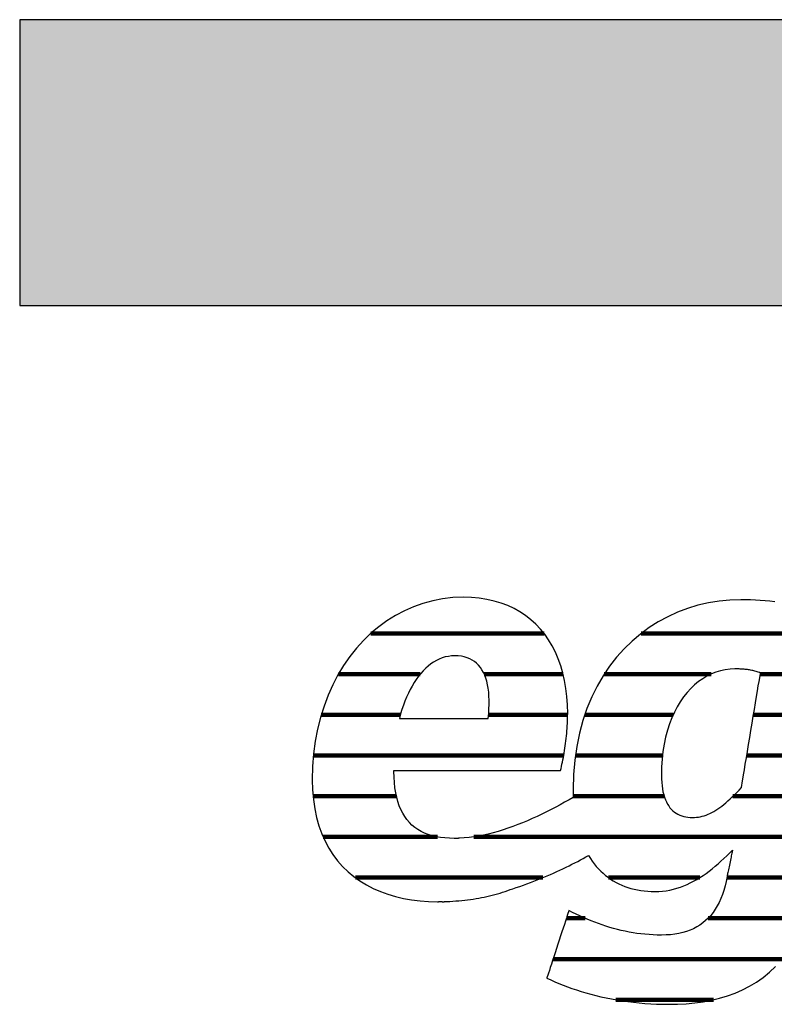
# Model space of a CAD drawing. Extents: x -422 to 1548, y -29170 to 589.
# Drawn here: x -422 to -255, y -8660 to -8441 of the extents above; entities that cross this region are included whole.
import ezdxf

# ---------------------------------------------------------------- set-up
doc = ezdxf.new("R2010")
doc.units = 0
doc.header["$LTSCALE"] = 10
doc.layers.add('DETAIL_1', color=7, linetype='CONTINUOUS')

# ---------------------------------------------------------------- blocks, each defined once
blk = doc.blocks.new('*X29')
at = {"layer": 'DETAIL_1', "color": 42, "linetype": 'CONTINUOUS', "lineweight": -2}
for p, q in [((-305.8, -8577.49), (-344.27, -8577.49)), ((-261.42, -8577.49), (-284.2, -8577.49)), ((-237.11, -8577.49), (-261.42, -8577.49)), ((-333.28, -8586.53), (-351.45, -8586.53)), ((-301.57, -8586.53), (-319.08, -8586.53)), ((-268.71, -8586.53), (-292.43, -8586.53)), ((-238.52, -8586.53), (-257.77, -8586.53)), ((-337.71, -8595.57), (-355.26, -8595.57)), ((-300.56, -8595.57), (-318.11, -8595.57)), ((-277.11, -8595.57), (-296.74, -8595.57)), ((-239.93, -8595.57), (-259.28, -8595.57)), ((-338.65, -8604.61), (-357, -8604.61)), ((-301.42, -8604.61), (-338.65, -8604.61)), ((-279.48, -8604.61), (-298.83, -8604.61)), ((-241.34, -8604.61), (-260.78, -8604.61)), ((-338.57, -8613.64), (-357.1, -8613.64)), ((-279.12, -8613.64), (-299.31, -8613.64)), ((-242.74, -8613.64), (-263.84, -8613.64)), ((-329.46, -8622.68), (-354.84, -8622.68)), ((-244.15, -8622.68), (-321.41, -8622.68)), ((-306.03, -8631.72), (-347.69, -8631.72)), ((-271.22, -8631.72), (-291.48, -8631.72)), ((-245.59, -8631.72), (-265.2, -8631.72)), ((-296.63, -8640.76), (-300.83, -8640.76)), ((-247.95, -8640.76), (-269.38, -8640.76)), ((-252.99, -8649.8), (-303.79, -8649.8)), ((-268.15, -8658.84), (-289.88, -8658.84))]:
    blk.add_line(p, q, dxfattribs=at)

msp = doc.modelspace()

# ---------------------------------------------------------------- hatches: boundary and pattern name
at = {"layer": 'DETAIL_1', "linetype": 'CONTINUOUS'}
msp.add_hatch(color=28, dxfattribs=at).paths.add_polyline_path([(-422.24, -8504.64), (1547.76, -8504.64), (1547.76, -8441.2), (-422.24, -8441.2)])

# ---------------------------------------------------------------- linework, layer by layer
at = {"layer": 'DETAIL_1', "color": 42, "lineweight": -2}
msp.add_line((-262.1, -8570), (-264.53, -8570.08), dxfattribs=at)
at = {"layer": 'DETAIL_1', "color": 28, "linetype": 'CONTINUOUS', "lineweight": -3}
msp.add_lwpolyline([(-422.24, -8504.64), (1547.76, -8504.64), (1547.76, -8441.2), (-422.24, -8441.2)], close=True, dxfattribs=at)
at = {"layer": 'DETAIL_1', "color": 42, "lineweight": -3}
for points in [[(-338.93, -8607.9), (-338.39, -8607.9), (-337.53, -8607.9), (-336.38, -8607.9), (-334.97, -8607.9), (-333.34, -8607.9), (-331.52, -8607.9), (-329.53, -8607.9), (-327.42, -8607.9), (-325.21, -8607.9), (-322.94, -8607.9), (-320.63, -8607.9), (-318.33, -8607.9), (-316.05, -8607.9), (-313.85, -8607.9), (-311.73, -8607.9), (-309.75, -8607.9), (-307.92, -8607.9), (-306.29, -8607.9), (-304.89, -8607.9), (-303.74, -8607.9), (-302.87, -8607.9), (-302.33, -8607.9), (-302.15, -8607.9), (-302.15, -8607.9), (-302.15, -8607.9), (-302.15, -8607.9), (-302.15, -8607.9), (-302.15, -8607.9), (-302.15, -8607.9), (-302.15, -8607.9), (-302.15, -8607.9), (-302.15, -8607.9), (-302.15, -8607.9), (-302.15, -8607.9), (-302.15, -8607.9), (-302.15, -8607.9), (-302.15, -8607.9), (-302.15, -8607.9), (-302.15, -8607.9), (-302.15, -8607.9), (-302.15, -8607.9), (-302.15, -8607.9), (-302.15, -8607.9), (-302.15, -8607.9), (-302.15, -8607.9), (-302.15, -8607.9), (-302.15, -8607.9), (-302.03, -8607.46), (-301.92, -8607.01), (-301.81, -8606.55), (-301.71, -8606.07), (-301.61, -8605.58), (-301.51, -8605.08), (-301.41, -8604.57), (-301.32, -8604.05), (-301.24, -8603.52), (-301.15, -8602.99), (-301.08, -8602.45), (-301, -8601.9), (-300.94, -8601.36), (-300.87, -8600.8), (-300.81, -8600.25), (-300.76, -8599.69), (-300.71, -8599.14), (-300.67, -8598.58), (-300.64, -8598.03), (-300.61, -8597.48), (-300.59, -8596.93), (-300.57, -8596.38), (-300.56, -8595.84), (-300.55, -8595.31), (-300.55, -8595.31), (-300.55, -8595.31), (-300.55, -8595.31), (-300.55, -8595.31), (-300.55, -8595.31), (-300.55, -8595.31), (-300.55, -8595.31), (-300.55, -8595.31), (-300.55, -8595.31), (-300.55, -8595.31), (-300.55, -8595.31), (-300.55, -8595.31), (-300.55, -8595.31), (-300.55, -8595.31), (-300.55, -8595.31), (-300.55, -8595.31), (-300.55, -8595.31), (-300.55, -8595.31), (-300.55, -8595.31), (-300.55, -8595.31), (-300.55, -8595.31), (-300.55, -8595.31), (-300.55, -8595.31), (-300.55, -8595.31), (-300.6, -8593.38), (-300.73, -8591.52), (-300.94, -8589.71), (-301.24, -8587.97), (-301.63, -8586.29), (-302.09, -8584.68), (-302.64, -8583.13), (-303.27, -8581.66), (-303.98, -8580.26), (-304.77, -8578.94), (-305.64, -8577.69), (-306.59, -8576.53), (-307.61, -8575.44), (-308.71, -8574.44), (-309.89, -8573.52), (-311.14, -8572.69), (-312.46, -8571.95), (-313.86, -8571.31), (-315.33, -8570.75), (-316.88, -8570.3), (-318.49, -8569.94), (-320.18, -8569.68), (-321.93, -8569.52), (-323.75, -8569.47), (-323.75, -8569.47), (-323.75, -8569.47), (-323.75, -8569.47), (-323.75, -8569.47), (-323.75, -8569.47), (-323.75, -8569.47), (-323.75, -8569.47), (-323.75, -8569.47), (-323.75, -8569.47), (-323.75, -8569.47), (-323.75, -8569.47), (-323.75, -8569.47), (-323.75, -8569.47), (-323.75, -8569.47), (-323.75, -8569.47), (-323.75, -8569.47), (-323.75, -8569.47), (-323.75, -8569.47), (-323.75, -8569.47), (-323.75, -8569.47), (-323.75, -8569.47), (-323.75, -8569.47), (-323.75, -8569.47), (-323.75, -8569.47), (-326.05, -8569.55), (-328.31, -8569.81), (-330.52, -8570.23), (-332.68, -8570.82), (-334.78, -8571.56), (-336.82, -8572.45), (-338.79, -8573.49), (-340.69, -8574.68), (-342.51, -8576.01), (-344.25, -8577.47), (-345.91, -8579.07), (-347.47, -8580.8), (-348.94, -8582.65), (-350.3, -8584.62), (-351.56, -8586.71), (-352.71, -8588.91), (-353.74, -8591.21), (-354.65, -8593.62), (-355.43, -8596.13), (-356.08, -8598.73), (-356.6, -8601.43), (-356.97, -8604.21), (-357.2, -8607.08), (-357.28, -8610.02), (-357.28, -8610.02), (-357.28, -8610.02), (-357.28, -8610.02), (-357.28, -8610.02), (-357.28, -8610.02), (-357.28, -8610.02), (-357.28, -8610.02), (-357.28, -8610.02), (-357.28, -8610.02), (-357.28, -8610.02), (-357.28, -8610.02), (-357.28, -8610.02), (-357.28, -8610.02), (-357.28, -8610.02), (-357.28, -8610.02), (-357.28, -8610.02), (-357.28, -8610.02), (-357.28, -8610.02), (-357.28, -8610.02), (-357.28, -8610.02), (-357.28, -8610.02), (-357.28, -8610.02), (-357.28, -8610.02), (-357.28, -8610.02), (-357.22, -8612.26), (-357.03, -8614.39), (-356.73, -8616.43), (-356.32, -8618.37), (-355.8, -8620.22), (-355.17, -8621.96), (-354.43, -8623.61), (-353.6, -8625.16), (-352.67, -8626.61), (-351.64, -8627.97), (-350.53, -8629.23), (-349.33, -8630.4), (-348.04, -8631.47), (-346.68, -8632.44), (-345.24, -8633.32), (-343.73, -8634.11), (-342.15, -8634.8), (-340.51, -8635.4), (-338.8, -8635.91), (-337.03, -8636.32), (-335.21, -8636.65), (-333.34, -8636.87), (-331.42, -8637.01), (-329.45, -8637.06), (-329.45, -8637.06), (-329.45, -8637.06), (-329.45, -8637.06), (-329.45, -8637.06), (-329.45, -8637.06), (-329.45, -8637.06), (-329.45, -8637.06), (-329.45, -8637.06), (-329.45, -8637.06), (-329.45, -8637.06), (-329.45, -8637.06), (-329.45, -8637.06), (-329.45, -8637.06), (-329.45, -8637.06), (-329.45, -8637.06), (-329.45, -8637.06), (-329.45, -8637.06), (-329.45, -8637.06), (-329.45, -8637.06), (-329.45, -8637.06), (-329.45, -8637.06), (-329.45, -8637.06), (-329.45, -8637.06), (-329.45, -8637.06), (-329.41, -8637.06), (-329.38, -8637.06), (-329.34, -8637.06), (-329.31, -8637.06), (-329.27, -8637.06), (-329.24, -8637.06), (-329.2, -8637.05), (-329.17, -8637.05), (-329.13, -8637.05), (-329.1, -8637.05), (-329.06, -8637.05), (-329.03, -8637.05), (-328.99, -8637.05), (-328.96, -8637.05), (-328.92, -8637.05), (-328.89, -8637.05), (-328.85, -8637.05), (-328.82, -8637.05), (-328.78, -8637.05), (-328.75, -8637.05), (-328.71, -8637.05), (-328.68, -8637.05), (-328.64, -8637.04), (-328.61, -8637.04), (-328.61, -8637.04), (-328.61, -8637.04), (-328.61, -8637.04), (-328.61, -8637.04), (-328.61, -8637.04), (-328.61, -8637.04), (-328.61, -8637.04), (-328.61, -8637.04), (-328.61, -8637.04), (-328.61, -8637.04), (-328.61, -8637.04), (-328.61, -8637.04), (-328.61, -8637.04), (-328.61, -8637.04), (-328.61, -8637.04), (-328.61, -8637.04), (-328.61, -8637.04), (-328.61, -8637.04), (-328.61, -8637.04), (-328.61, -8637.04), (-328.61, -8637.04), (-328.61, -8637.04), (-328.61, -8637.04), (-328.61, -8637.04), (-328.59, -8637.05), (-328.56, -8637.05), (-328.54, -8637.05), (-328.51, -8637.05), (-328.49, -8637.05), (-328.46, -8637.05), (-328.44, -8637.05), (-328.41, -8637.06), (-328.39, -8637.06), (-328.36, -8637.06), (-328.34, -8637.06), (-328.31, -8637.06), (-328.29, -8637.06), (-328.27, -8637.06), (-328.24, -8637.06), (-328.21, -8637.06), (-328.19, -8637.06), (-328.16, -8637.06), (-328.14, -8637.06), (-328.11, -8637.06), (-328.09, -8637.06), (-328.06, -8637.06), (-328.04, -8637.06), (-328.01, -8637.06), (-328.01, -8637.06), (-328.01, -8637.06), (-328.01, -8637.06), (-328.01, -8637.06), (-328.01, -8637.06), (-328.01, -8637.06), (-328.01, -8637.06), (-328.01, -8637.06), (-328.01, -8637.06), (-328.01, -8637.06), (-328.01, -8637.06), (-328.01, -8637.06), (-328.01, -8637.06), (-328.01, -8637.06), (-328.01, -8637.06), (-328.01, -8637.06), (-328.01, -8637.06), (-328.01, -8637.06), (-328.01, -8637.06), (-328.01, -8637.06), (-328.01, -8637.06), (-328.01, -8637.06), (-328.01, -8637.06), (-328.01, -8637.06), (-327.99, -8637.06), (-327.96, -8637.05), (-327.94, -8637.05), (-327.91, -8637.05), (-327.89, -8637.05), (-327.86, -8637.05), (-327.84, -8637.05), (-327.82, -8637.05), (-327.79, -8637.04), (-327.77, -8637.04), (-327.74, -8637.04), (-327.72, -8637.04), (-327.69, -8637.04), (-327.67, -8637.04), (-327.64, -8637.03), (-327.62, -8637.03), (-327.59, -8637.03), (-327.57, -8637.03), (-327.55, -8637.03), (-327.52, -8637.03), (-327.5, -8637.02), (-327.47, -8637.02), (-327.45, -8637.02), (-327.42, -8637.02), (-327.42, -8637.02), (-327.42, -8637.02), (-327.42, -8637.02), (-327.42, -8637.02), (-327.42, -8637.02), (-327.42, -8637.02), (-327.42, -8637.02), (-327.42, -8637.02), (-327.42, -8637.02), (-327.42, -8637.02), (-327.42, -8637.02), (-327.42, -8637.02), (-327.42, -8637.02), (-327.42, -8637.02), (-327.42, -8637.02), (-327.42, -8637.02), (-327.42, -8637.02), (-327.42, -8637.02), (-327.42, -8637.02), (-327.42, -8637.02), (-327.42, -8637.02), (-327.42, -8637.02), (-327.42, -8637.02), (-327.42, -8637.02), (-326.73, -8636.99), (-326.05, -8636.96), (-325.38, -8636.91), (-324.72, -8636.86), (-324.06, -8636.8), (-323.41, -8636.73), (-322.77, -8636.65), (-322.14, -8636.57), (-321.52, -8636.48), (-320.9, -8636.38), (-320.28, -8636.27), (-319.68, -8636.15), (-319.08, -8636.03), (-318.48, -8635.9), (-317.89, -8635.76), (-317.3, -8635.62), (-316.72, -8635.46), (-316.14, -8635.3), (-315.57, -8635.14), (-315, -8634.96), (-314.43, -8634.78), (-313.86, -8634.59), (-313.3, -8634.39), (-312.74, -8634.19), (-312.74, -8634.19), (-312.74, -8634.19), (-312.74, -8634.19), (-312.74, -8634.19), (-312.74, -8634.19), (-312.74, -8634.19), (-312.74, -8634.19), (-312.74, -8634.19), (-312.74, -8634.19), (-312.74, -8634.19), (-312.74, -8634.19), (-312.74, -8634.19), (-312.74, -8634.19), (-312.74, -8634.19), (-312.74, -8634.19), (-312.74, -8634.19), (-312.74, -8634.19), (-312.74, -8634.19), (-312.74, -8634.19), (-312.74, -8634.19), (-312.74, -8634.19), (-312.74, -8634.19), (-312.74, -8634.19), (-312.74, -8634.19), (-311.95, -8633.93), (-311.16, -8633.67), (-310.37, -8633.39), (-309.6, -8633.12), (-308.83, -8632.83), (-308.07, -8632.54), (-307.31, -8632.24), (-306.57, -8631.94), (-305.83, -8631.64), (-305.1, -8631.33), (-304.38, -8631.02), (-303.67, -8630.7), (-302.96, -8630.38), (-302.27, -8630.06), (-301.59, -8629.74), (-300.91, -8629.41), (-300.25, -8629.09), (-299.6, -8628.76), (-298.95, -8628.43), (-298.32, -8628.11), (-297.7, -8627.78), (-297.1, -8627.46), (-296.5, -8627.13), (-295.92, -8626.81), (-295.92, -8626.81), (-295.92, -8626.81), (-295.92, -8626.81), (-295.92, -8626.81), (-295.92, -8626.81), (-295.92, -8626.81), (-295.92, -8626.81), (-295.92, -8626.81), (-295.92, -8626.81), (-295.92, -8626.81), (-295.92, -8626.81), (-295.92, -8626.81), (-295.92, -8626.81), (-295.92, -8626.81), (-295.92, -8626.81), (-295.92, -8626.81), (-295.92, -8626.81), (-295.92, -8626.81), (-295.92, -8626.81), (-295.92, -8626.81), (-295.92, -8626.81), (-295.92, -8626.81), (-295.92, -8626.81), (-295.92, -8626.81), (-295.51, -8627.46), (-295.09, -8628.07), (-294.65, -8628.66), (-294.19, -8629.23), (-293.7, -8629.76), (-293.2, -8630.27), (-292.68, -8630.76), (-292.14, -8631.22), (-291.58, -8631.65), (-291.01, -8632.05), (-290.41, -8632.43), (-289.8, -8632.78), (-289.17, -8633.1), (-288.53, -8633.39), (-287.86, -8633.66), (-287.18, -8633.9), (-286.49, -8634.11), (-285.78, -8634.29), (-285.05, -8634.45), (-284.31, -8634.58), (-283.55, -8634.68), (-282.78, -8634.75), (-281.99, -8634.79), (-281.19, -8634.8), (-281.19, -8634.8), (-281.19, -8634.8), (-281.19, -8634.8), (-281.19, -8634.8), (-281.19, -8634.8), (-281.19, -8634.8), (-281.19, -8634.8), (-281.19, -8634.8), (-281.19, -8634.8), (-281.19, -8634.8), (-281.19, -8634.8), (-281.19, -8634.8), (-281.19, -8634.8), (-281.19, -8634.8), (-281.19, -8634.8), (-281.19, -8634.8), (-281.19, -8634.8), (-281.19, -8634.8), (-281.19, -8634.8), (-281.19, -8634.8), (-281.19, -8634.8), (-281.19, -8634.8), (-281.19, -8634.8), (-281.19, -8634.8), (-280.34, -8634.78), (-279.5, -8634.72), (-278.68, -8634.62), (-277.87, -8634.48), (-277.08, -8634.3), (-276.3, -8634.08), (-275.53, -8633.84), (-274.78, -8633.55), (-274.04, -8633.24), (-273.31, -8632.9), (-272.59, -8632.52), (-271.88, -8632.12), (-271.18, -8631.69), (-270.49, -8631.24), (-269.81, -8630.77), (-269.13, -8630.27), (-268.47, -8629.75), (-267.81, -8629.21), (-267.15, -8628.66), (-266.51, -8628.09), (-265.86, -8627.5), (-265.23, -8626.9), (-264.59, -8626.28), (-263.96, -8625.66), (-263.96, -8625.66), (-263.96, -8625.66), (-263.96, -8625.66), (-263.96, -8625.66), (-263.96, -8625.66), (-263.96, -8625.66), (-263.96, -8625.66), (-263.96, -8625.66), (-263.96, -8625.66), (-263.96, -8625.66), (-263.96, -8625.66), (-263.96, -8625.66), (-263.96, -8625.66), (-263.96, -8625.66), (-263.96, -8625.66), (-263.96, -8625.66), (-263.96, -8625.66), (-263.96, -8625.66), (-263.96, -8625.66), (-263.96, -8625.66), (-263.96, -8625.66), (-263.96, -8625.66), (-263.96, -8625.66), (-263.96, -8625.66), (-263.97, -8625.69), (-263.98, -8625.78), (-264.01, -8625.91), (-264.05, -8626.09), (-264.09, -8626.31), (-264.15, -8626.57), (-264.21, -8626.86), (-264.27, -8627.17), (-264.34, -8627.51), (-264.41, -8627.85), (-264.48, -8628.21), (-264.56, -8628.58), (-264.63, -8628.94), (-264.71, -8629.3), (-264.78, -8629.65), (-264.84, -8629.98), (-264.91, -8630.29), (-264.97, -8630.58), (-265.02, -8630.84), (-265.07, -8631.06), (-265.1, -8631.24), (-265.13, -8631.38), (-265.15, -8631.46), (-265.15, -8631.49), (-265.15, -8631.49), (-265.15, -8631.49), (-265.15, -8631.49), (-265.15, -8631.49), (-265.15, -8631.49), (-265.15, -8631.49), (-265.15, -8631.49), (-265.15, -8631.49), (-265.15, -8631.49), (-265.15, -8631.49), (-265.15, -8631.49), (-265.15, -8631.49), (-265.15, -8631.49), (-265.15, -8631.49), (-265.15, -8631.49), (-265.15, -8631.49), (-265.15, -8631.49), (-265.15, -8631.49), (-265.15, -8631.49), (-265.15, -8631.49), (-265.15, -8631.49), (-265.15, -8631.49), (-265.15, -8631.49), (-265.15, -8631.49), (-265.37, -8632.56), (-265.61, -8633.58), (-265.89, -8634.56), (-266.2, -8635.49), (-266.55, -8636.37), (-266.93, -8637.21), (-267.34, -8638), (-267.78, -8638.75), (-268.26, -8639.45), (-268.77, -8640.1), (-269.32, -8640.71), (-269.91, -8641.27), (-270.52, -8641.78), (-271.18, -8642.25), (-271.87, -8642.68), (-272.59, -8643.06), (-273.35, -8643.39), (-274.15, -8643.68), (-274.99, -8643.93), (-275.86, -8644.13), (-276.77, -8644.28), (-277.72, -8644.39), (-278.7, -8644.46), (-279.73, -8644.48), (-279.73, -8644.48), (-279.73, -8644.48), (-279.73, -8644.48), (-279.73, -8644.48), (-279.73, -8644.48), (-279.73, -8644.48), (-279.73, -8644.48), (-279.73, -8644.48), (-279.73, -8644.48), (-279.73, -8644.48), (-279.73, -8644.48), (-279.73, -8644.48), (-279.73, -8644.48), (-279.73, -8644.48), (-279.73, -8644.48), (-279.73, -8644.48), (-279.73, -8644.48), (-279.73, -8644.48), (-279.73, -8644.48), (-279.73, -8644.48), (-279.73, -8644.48), (-279.73, -8644.48), (-279.73, -8644.48), (-279.73, -8644.48), (-280.65, -8644.47), (-281.57, -8644.44), (-282.48, -8644.38), (-283.38, -8644.31), (-284.27, -8644.21), (-285.16, -8644.1), (-286.04, -8643.96), (-286.91, -8643.81), (-287.78, -8643.63), (-288.64, -8643.44), (-289.5, -8643.23), (-290.35, -8643.01), (-291.2, -8642.76), (-292.04, -8642.5), (-292.87, -8642.22), (-293.71, -8641.93), (-294.54, -8641.62), (-295.36, -8641.29), (-296.19, -8640.95), (-297.01, -8640.6), (-297.83, -8640.23), (-298.64, -8639.85), (-299.46, -8639.45), (-300.27, -8639.05), (-300.27, -8639.05), (-300.27, -8639.05), (-300.27, -8639.05), (-300.27, -8639.05), (-300.27, -8639.05), (-300.27, -8639.05), (-300.27, -8639.05), (-300.27, -8639.05), (-300.27, -8639.05), (-300.27, -8639.05), (-300.27, -8639.05), (-300.27, -8639.05), (-300.27, -8639.05), (-300.27, -8639.05), (-300.27, -8639.05), (-300.27, -8639.05), (-300.27, -8639.05), (-300.27, -8639.05), (-300.27, -8639.05), (-300.27, -8639.05), (-300.27, -8639.05), (-300.27, -8639.05), (-300.27, -8639.05), (-300.27, -8639.05), (-300.29, -8639.12), (-300.37, -8639.34), (-300.48, -8639.69), (-300.63, -8640.15), (-300.82, -8640.72), (-301.04, -8641.38), (-301.28, -8642.12), (-301.54, -8642.93), (-301.82, -8643.78), (-302.11, -8644.68), (-302.42, -8645.6), (-302.72, -8646.53), (-303.03, -8647.47), (-303.33, -8648.39), (-303.62, -8649.28), (-303.9, -8650.14), (-304.17, -8650.94), (-304.41, -8651.68), (-304.62, -8652.34), (-304.81, -8652.91), (-304.96, -8653.38), (-305.08, -8653.73), (-305.15, -8653.94), (-305.17, -8654.02), (-305.17, -8654.02), (-305.17, -8654.02), (-305.17, -8654.02), (-305.17, -8654.02), (-305.17, -8654.02), (-305.17, -8654.02), (-305.17, -8654.02), (-305.17, -8654.02), (-305.17, -8654.02), (-305.17, -8654.02), (-305.17, -8654.02), (-305.17, -8654.02), (-305.17, -8654.02), (-305.17, -8654.02), (-305.17, -8654.02), (-305.17, -8654.02), (-305.17, -8654.02), (-305.17, -8654.02), (-305.17, -8654.02), (-305.17, -8654.02), (-305.17, -8654.02), (-305.17, -8654.02), (-305.17, -8654.02), (-305.17, -8654.02), (-304.31, -8654.43), (-303.43, -8654.83), (-302.51, -8655.22), (-301.57, -8655.6), (-300.6, -8655.97), (-299.61, -8656.33), (-298.59, -8656.67), (-297.55, -8657), (-296.48, -8657.32), (-295.39, -8657.62), (-294.28, -8657.91), (-293.15, -8658.18), (-292, -8658.43), (-290.82, -8658.67), (-289.63, -8658.88), (-288.42, -8659.08), (-287.19, -8659.25), (-285.95, -8659.41), (-284.68, -8659.54), (-283.4, -8659.65), (-282.11, -8659.74), (-280.8, -8659.8), (-279.48, -8659.84), (-278.14, -8659.85), (-278.14, -8659.85), (-278.14, -8659.85), (-278.14, -8659.85), (-278.14, -8659.85), (-278.14, -8659.85), (-278.14, -8659.85), (-278.14, -8659.85), (-278.14, -8659.85), (-278.14, -8659.85), (-278.14, -8659.85), (-278.14, -8659.85), (-278.14, -8659.85), (-278.14, -8659.85), (-278.14, -8659.85), (-278.14, -8659.85), (-278.14, -8659.85), (-278.14, -8659.85), (-278.14, -8659.85), (-278.14, -8659.85), (-278.14, -8659.85), (-278.14, -8659.85), (-278.14, -8659.85), (-278.14, -8659.85), (-278.14, -8659.85), (-276.17, -8659.82), (-274.23, -8659.72), (-272.32, -8659.54), (-270.45, -8659.28), (-268.61, -8658.95), (-266.82, -8658.52), (-265.08, -8658), (-263.38, -8657.39), (-261.74, -8656.67), (-260.15, -8655.85), (-258.62, -8654.92), (-257.15, -8653.87), (-255.75, -8652.71), (-254.41, -8651.42)], [(-264.53, -8570.08), (-266.93, -8570.31), (-269.3, -8570.7), (-271.63, -8571.24), (-273.91, -8571.94), (-276.14, -8572.78), (-278.31, -8573.78), (-280.42, -8574.92), (-282.45, -8576.21), (-284.4, -8577.64), (-286.26, -8579.21), (-288.03, -8580.93), (-289.69, -8582.79), (-291.25, -8584.79), (-292.7, -8586.93), (-294.02, -8589.2), (-295.21, -8591.61), (-296.26, -8594.15), (-297.17, -8596.83), (-297.94, -8599.63), (-298.54, -8602.57), (-298.98, -8605.63), (-299.25, -8608.83), (-299.34, -8612.14), (-299.34, -8612.14), (-299.34, -8612.14), (-299.34, -8612.14), (-299.34, -8612.14), (-299.34, -8612.14), (-299.34, -8612.14), (-299.34, -8612.14), (-299.34, -8612.14), (-299.34, -8612.14), (-299.34, -8612.14), (-299.34, -8612.14), (-299.34, -8612.14), (-299.34, -8612.14), (-299.34, -8612.14), (-299.34, -8612.14), (-299.34, -8612.14), (-299.34, -8612.14), (-299.34, -8612.14), (-299.34, -8612.14), (-299.34, -8612.14), (-299.34, -8612.14), (-299.34, -8612.14), (-299.34, -8612.14), (-299.34, -8612.14), (-299.34, -8612.22), (-299.34, -8612.29), (-299.34, -8612.37), (-299.34, -8612.44), (-299.34, -8612.52), (-299.34, -8612.59), (-299.34, -8612.66), (-299.34, -8612.74), (-299.33, -8612.81), (-299.33, -8612.89), (-299.33, -8612.96), (-299.33, -8613.03), (-299.33, -8613.11), (-299.33, -8613.18), (-299.32, -8613.25), (-299.32, -8613.33), (-299.32, -8613.4), (-299.32, -8613.47), (-299.31, -8613.54), (-299.31, -8613.62), (-299.31, -8613.69), (-299.31, -8613.76), (-299.3, -8613.83), (-299.3, -8613.91), (-299.3, -8613.91), (-299.3, -8613.91), (-299.3, -8613.91), (-299.3, -8613.91), (-299.3, -8613.91), (-299.3, -8613.91), (-299.3, -8613.91), (-299.3, -8613.91), (-299.3, -8613.91), (-299.3, -8613.91), (-299.3, -8613.91), (-299.3, -8613.91), (-299.3, -8613.91), (-299.3, -8613.91), (-299.3, -8613.91), (-299.3, -8613.91), (-299.3, -8613.91), (-299.3, -8613.91), (-299.3, -8613.91), (-299.3, -8613.91), (-299.3, -8613.91), (-299.3, -8613.91), (-299.3, -8613.91), (-299.3, -8613.91), (-300.25, -8614.45), (-301.22, -8614.99), (-302.2, -8615.53), (-303.2, -8616.07), (-304.22, -8616.6), (-305.25, -8617.12), (-306.29, -8617.63), (-307.35, -8618.12), (-308.41, -8618.61), (-309.48, -8619.08), (-310.56, -8619.53), (-311.64, -8619.96), (-312.73, -8620.37), (-313.82, -8620.76), (-314.91, -8621.12), (-316, -8621.46), (-317.09, -8621.76), (-318.18, -8622.04), (-319.26, -8622.29), (-320.33, -8622.5), (-321.4, -8622.68), (-322.46, -8622.82), (-323.51, -8622.92), (-324.54, -8622.99), (-324.54, -8622.99), (-324.54, -8622.99), (-324.54, -8622.99), (-324.54, -8622.99), (-324.54, -8622.99), (-324.54, -8622.99), (-324.54, -8622.99), (-324.54, -8622.99), (-324.54, -8622.99), (-324.54, -8622.99), (-324.54, -8622.99), (-324.54, -8622.99), (-324.54, -8622.99), (-324.54, -8622.99), (-324.54, -8622.99), (-324.54, -8622.99), (-324.54, -8622.99), (-324.54, -8622.99), (-324.54, -8622.99), (-324.54, -8622.99), (-324.54, -8622.99), (-324.54, -8622.99), (-324.54, -8622.99), (-324.54, -8622.99), (-324.59, -8622.99), (-324.64, -8622.99), (-324.69, -8622.99), (-324.74, -8622.99), (-324.79, -8622.99), (-324.84, -8623), (-324.89, -8623), (-324.94, -8623), (-324.99, -8623), (-325.04, -8623), (-325.09, -8623), (-325.14, -8623), (-325.19, -8623), (-325.24, -8623.01), (-325.29, -8623.01), (-325.34, -8623.01), (-325.39, -8623.01), (-325.44, -8623.01), (-325.49, -8623.01), (-325.54, -8623.01), (-325.59, -8623.01), (-325.64, -8623.01), (-325.69, -8623.01), (-325.73, -8623.01), (-325.73, -8623.01), (-325.73, -8623.01), (-325.73, -8623.01), (-325.73, -8623.01), (-325.73, -8623.01), (-325.73, -8623.01), (-325.73, -8623.01), (-325.73, -8623.01), (-325.73, -8623.01), (-325.73, -8623.01), (-325.73, -8623.01), (-325.73, -8623.01), (-325.73, -8623.01), (-325.73, -8623.01), (-325.73, -8623.01), (-325.73, -8623.01), (-325.73, -8623.01), (-325.73, -8623.01), (-325.73, -8623.01), (-325.73, -8623.01), (-325.73, -8623.01), (-325.73, -8623.01), (-325.73, -8623.01), (-325.73, -8623.01), (-326.81, -8622.99), (-327.84, -8622.92), (-328.82, -8622.8), (-329.76, -8622.63), (-330.66, -8622.41), (-331.52, -8622.14), (-332.33, -8621.83), (-333.09, -8621.46), (-333.81, -8621.04), (-334.49, -8620.57), (-335.12, -8620.04), (-335.71, -8619.47), (-336.25, -8618.83), (-336.74, -8618.15), (-337.19, -8617.41), (-337.59, -8616.61), (-337.95, -8615.76), (-338.26, -8614.85), (-338.52, -8613.88), (-338.74, -8612.86), (-338.9, -8611.77), (-339.02, -8610.63), (-339.1, -8609.43), (-339.12, -8608.17), (-339.12, -8608.17), (-339.12, -8608.17), (-339.12, -8608.17), (-339.12, -8608.17), (-339.12, -8608.17), (-339.12, -8608.17), (-339.12, -8608.17), (-339.12, -8608.17), (-339.12, -8608.17), (-339.12, -8608.17), (-339.12, -8608.17), (-339.12, -8608.17), (-339.12, -8608.17), (-339.12, -8608.17), (-339.12, -8608.17), (-339.12, -8608.17), (-339.12, -8608.17), (-339.12, -8608.17), (-339.12, -8608.17), (-339.12, -8608.17), (-339.12, -8608.17), (-339.12, -8608.17), (-339.12, -8608.17), (-339.12, -8608.17), (-339.12, -8608.16), (-339.12, -8608.16), (-339.12, -8608.15), (-339.12, -8608.15), (-339.12, -8608.14), (-339.12, -8608.13), (-339.12, -8608.11), (-339.12, -8608.1), (-339.12, -8608.08), (-339.12, -8608.07), (-339.12, -8608.05), (-339.12, -8608.03), (-339.12, -8608.02), (-339.12, -8608), (-339.12, -8607.99), (-339.12, -8607.97), (-339.12, -8607.96), (-339.12, -8607.94), (-339.12, -8607.93), (-339.12, -8607.92), (-339.12, -8607.91), (-339.12, -8607.91), (-339.12, -8607.9), (-339.12, -8607.9), (-339.12, -8607.9), (-339.12, -8607.9), (-339.12, -8607.9), (-339.12, -8607.9), (-339.12, -8607.9), (-339.12, -8607.9), (-339.12, -8607.9), (-339.12, -8607.9), (-339.12, -8607.9), (-339.12, -8607.9), (-339.12, -8607.9), (-339.12, -8607.9), (-339.12, -8607.9), (-339.12, -8607.9), (-339.12, -8607.9), (-339.12, -8607.9), (-339.12, -8607.9), (-339.12, -8607.9), (-339.12, -8607.9), (-339.12, -8607.9), (-339.12, -8607.9), (-339.12, -8607.9), (-339.12, -8607.9), (-339.12, -8607.9), (-338.93, -8607.9)], [(-254.58, -8570.45), (-255.65, -8570.33), (-256.72, -8570.23), (-257.8, -8570.15), (-258.87, -8570.08), (-259.95, -8570.04), (-261.03, -8570.01), (-262.1, -8570)], [(-337.93, -8596.37), (-337.83, -8596.37), (-337.54, -8596.37), (-337.08, -8596.37), (-336.47, -8596.37), (-335.72, -8596.37), (-334.84, -8596.37), (-333.87, -8596.37), (-332.81, -8596.37), (-331.68, -8596.37), (-330.5, -8596.37), (-329.29, -8596.37), (-328.06, -8596.37), (-326.83, -8596.37), (-325.61, -8596.37), (-324.43, -8596.37), (-323.3, -8596.37), (-322.24, -8596.37), (-321.27, -8596.37), (-320.4, -8596.37), (-319.65, -8596.37), (-319.03, -8596.37), (-318.57, -8596.37), (-318.28, -8596.37), (-318.18, -8596.37), (-318.18, -8596.37), (-318.18, -8596.37), (-318.18, -8596.37), (-318.18, -8596.37), (-318.18, -8596.37), (-318.18, -8596.37), (-318.18, -8596.37), (-318.18, -8596.37), (-318.18, -8596.37), (-318.18, -8596.37), (-318.18, -8596.37), (-318.18, -8596.37), (-318.18, -8596.37), (-318.18, -8596.37), (-318.18, -8596.37), (-318.18, -8596.37), (-318.18, -8596.37), (-318.18, -8596.37), (-318.18, -8596.37), (-318.18, -8596.37), (-318.18, -8596.37), (-318.18, -8596.37), (-318.18, -8596.37), (-318.18, -8596.37), (-318.08, -8595.3), (-318.02, -8594.26), (-317.99, -8593.26), (-317.99, -8592.3), (-318.02, -8591.39), (-318.09, -8590.51), (-318.2, -8589.67), (-318.34, -8588.88), (-318.52, -8588.13), (-318.73, -8587.42), (-318.97, -8586.75), (-319.26, -8586.14), (-319.58, -8585.56), (-319.94, -8585.03), (-320.33, -8584.55), (-320.76, -8584.12), (-321.23, -8583.74), (-321.74, -8583.4), (-322.29, -8583.12), (-322.87, -8582.88), (-323.5, -8582.7), (-324.16, -8582.56), (-324.86, -8582.48), (-325.6, -8582.46), (-326.33, -8582.49), (-327.03, -8582.58), (-327.72, -8582.72), (-328.39, -8582.93), (-329.05, -8583.18), (-329.69, -8583.5), (-330.31, -8583.86), (-330.92, -8584.27), (-331.51, -8584.73), (-332.08, -8585.24), (-332.63, -8585.79), (-333.16, -8586.38), (-333.67, -8587.02), (-334.16, -8587.7), (-334.64, -8588.42), (-335.09, -8589.17), (-335.52, -8589.96), (-335.93, -8590.79), (-336.32, -8591.65), (-336.69, -8592.53), (-337.03, -8593.45), (-337.35, -8594.4), (-337.65, -8595.37), (-337.93, -8596.37), (-337.93, -8596.37), (-337.93, -8596.37), (-337.93, -8596.37), (-337.93, -8596.37), (-337.93, -8596.37), (-337.93, -8596.37), (-337.93, -8596.37), (-337.93, -8596.37), (-337.93, -8596.37), (-337.93, -8596.37), (-337.93, -8596.37), (-337.93, -8596.37), (-337.93, -8596.37), (-337.93, -8596.37), (-337.93, -8596.37), (-337.93, -8596.37), (-337.93, -8596.37), (-337.93, -8596.37), (-337.93, -8596.37), (-337.93, -8596.37), (-337.93, -8596.37), (-337.93, -8596.37), (-337.93, -8596.37), (-337.93, -8596.37)], [(-257.73, -8586.3), (-257.98, -8586.2), (-258.23, -8586.11), (-258.47, -8586.03), (-258.71, -8585.95), (-258.96, -8585.88), (-259.2, -8585.82), (-259.44, -8585.76), (-259.68, -8585.71), (-259.92, -8585.66), (-260.16, -8585.61), (-260.39, -8585.57), (-260.63, -8585.54), (-260.87, -8585.51), (-261.1, -8585.48), (-261.33, -8585.46), (-261.57, -8585.44), (-261.8, -8585.42), (-262.04, -8585.41), (-262.27, -8585.4), (-262.5, -8585.39), (-262.73, -8585.38), (-262.97, -8585.38), (-263.2, -8585.37), (-263.43, -8585.37), (-263.43, -8585.37), (-263.43, -8585.37), (-263.43, -8585.37), (-263.43, -8585.37), (-263.43, -8585.37), (-263.43, -8585.37), (-263.43, -8585.37), (-263.43, -8585.37), (-263.43, -8585.37), (-263.43, -8585.37), (-263.43, -8585.37), (-263.43, -8585.37), (-263.43, -8585.37), (-263.43, -8585.37), (-263.43, -8585.37), (-263.43, -8585.37), (-263.43, -8585.37), (-263.43, -8585.37), (-263.43, -8585.37), (-263.43, -8585.37), (-263.43, -8585.37), (-263.43, -8585.37), (-263.43, -8585.37), (-263.43, -8585.37), (-264.5, -8585.42), (-265.56, -8585.55), (-266.6, -8585.78), (-267.63, -8586.09), (-268.63, -8586.49), (-269.61, -8586.97), (-270.56, -8587.54), (-271.49, -8588.19), (-272.37, -8588.92), (-273.23, -8589.74), (-274.04, -8590.63), (-274.81, -8591.6), (-275.54, -8592.65), (-276.22, -8593.77), (-276.84, -8594.97), (-277.42, -8596.25), (-277.93, -8597.6), (-278.39, -8599.01), (-278.79, -8600.5), (-279.12, -8602.06), (-279.38, -8603.69), (-279.57, -8605.38), (-279.69, -8607.14), (-279.73, -8608.96), (-279.73, -8608.96), (-279.73, -8608.96), (-279.73, -8608.96), (-279.73, -8608.96), (-279.73, -8608.96), (-279.73, -8608.96), (-279.73, -8608.96), (-279.73, -8608.96), (-279.73, -8608.96), (-279.73, -8608.96), (-279.73, -8608.96), (-279.73, -8608.96), (-279.73, -8608.96), (-279.73, -8608.96), (-279.73, -8608.96), (-279.73, -8608.96), (-279.73, -8608.96), (-279.73, -8608.96), (-279.73, -8608.96), (-279.73, -8608.96), (-279.73, -8608.96), (-279.73, -8608.96), (-279.73, -8608.96), (-279.73, -8608.96), (-279.71, -8609.79), (-279.67, -8610.57), (-279.6, -8611.31), (-279.5, -8612.01), (-279.38, -8612.66), (-279.23, -8613.28), (-279.05, -8613.86), (-278.86, -8614.41), (-278.63, -8614.91), (-278.39, -8615.38), (-278.12, -8615.81), (-277.83, -8616.2), (-277.51, -8616.56), (-277.18, -8616.89), (-276.83, -8617.18), (-276.45, -8617.43), (-276.06, -8617.66), (-275.65, -8617.85), (-275.22, -8618.01), (-274.78, -8618.14), (-274.32, -8618.24), (-273.84, -8618.32), (-273.35, -8618.36), (-272.84, -8618.37), (-272.84, -8618.37), (-272.84, -8618.37), (-272.84, -8618.37), (-272.84, -8618.37), (-272.84, -8618.37), (-272.84, -8618.37), (-272.84, -8618.37), (-272.84, -8618.37), (-272.84, -8618.37), (-272.84, -8618.37), (-272.84, -8618.37), (-272.84, -8618.37), (-272.84, -8618.37), (-272.84, -8618.37), (-272.84, -8618.37), (-272.84, -8618.37), (-272.84, -8618.37), (-272.84, -8618.37), (-272.84, -8618.37), (-272.84, -8618.37), (-272.84, -8618.37), (-272.84, -8618.37), (-272.84, -8618.37), (-272.84, -8618.37), (-272.4, -8618.36), (-271.96, -8618.33), (-271.52, -8618.27), (-271.09, -8618.19), (-270.66, -8618.09), (-270.23, -8617.97), (-269.8, -8617.82), (-269.38, -8617.65), (-268.95, -8617.46), (-268.52, -8617.25), (-268.09, -8617.01), (-267.66, -8616.75), (-267.22, -8616.46), (-266.78, -8616.15), (-266.33, -8615.82), (-265.88, -8615.46), (-265.42, -8615.08), (-264.96, -8614.68), (-264.49, -8614.25), (-264, -8613.8), (-263.51, -8613.32), (-263.01, -8612.82), (-262.5, -8612.29), (-261.97, -8611.74), (-261.95, -8611.62), (-261.89, -8611.24), (-261.79, -8610.65), (-261.66, -8609.86), (-261.5, -8608.89), (-261.31, -8607.77), (-261.1, -8606.51), (-260.87, -8605.15), (-260.63, -8603.69), (-260.38, -8602.17), (-260.12, -8600.61), (-259.85, -8599.02), (-259.59, -8597.43), (-259.33, -8595.87), (-259.07, -8594.35), (-258.83, -8592.9), (-258.6, -8591.53), (-258.4, -8590.27), (-258.21, -8589.15), (-258.05, -8588.18), (-257.91, -8587.39), (-257.82, -8586.8), (-257.75, -8586.43), (-257.73, -8586.3), (-257.73, -8586.3), (-257.73, -8586.3), (-257.73, -8586.3), (-257.73, -8586.3), (-257.73, -8586.3), (-257.73, -8586.3), (-257.73, -8586.3), (-257.73, -8586.3), (-257.73, -8586.3), (-257.73, -8586.3), (-257.73, -8586.3), (-257.73, -8586.3), (-257.73, -8586.3), (-257.73, -8586.3), (-257.73, -8586.3), (-257.73, -8586.3), (-257.73, -8586.3), (-257.73, -8586.3), (-257.73, -8586.3), (-257.73, -8586.3), (-257.73, -8586.3), (-257.73, -8586.3), (-257.73, -8586.3), (-257.73, -8586.3)]]:
    msp.add_lwpolyline(points, dxfattribs=at)

# ---------------------------------------------------------------- block references
at = {"layer": 'DETAIL_1', "color": 0, "lineweight": 211}
msp.add_blockref('*X29', (0, 0), dxfattribs=at)

doc.saveas('drawing.dxf')
